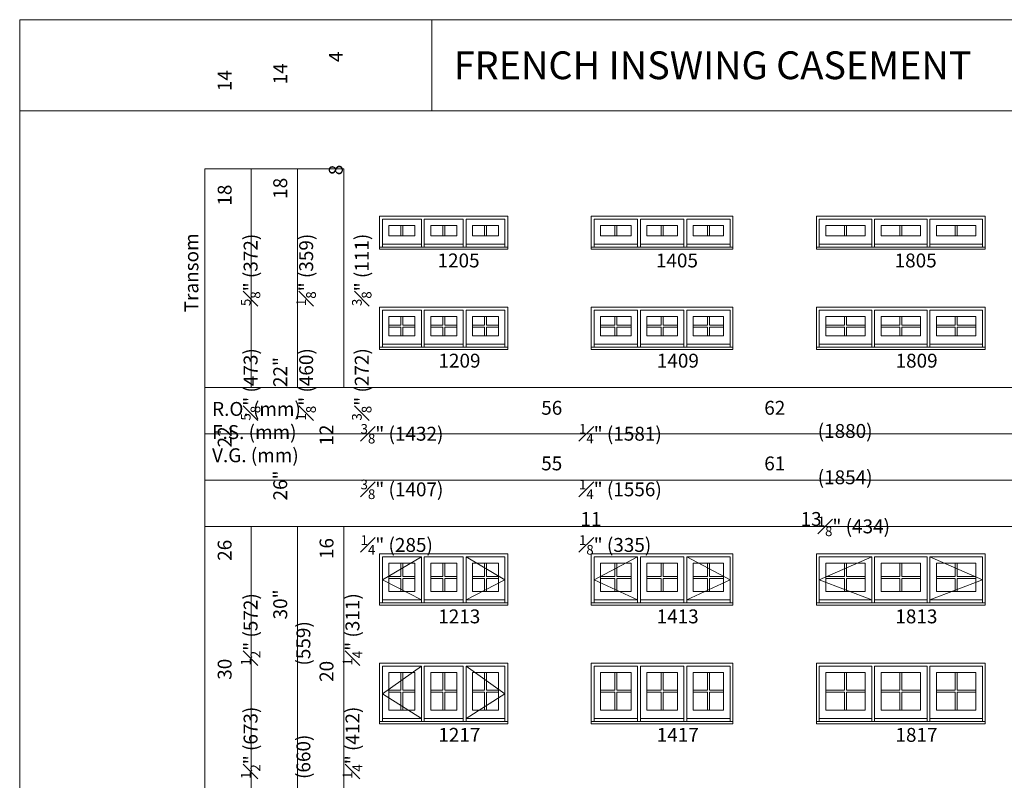
# Model space of a CAD drawing. Units: millimetres. Extents: x 114 to 6080, y -3018 to -761.
# Drawn here: x 1954 to 2380, y -1089 to -761 of the extents above; entities that cross this region are included whole.
import ezdxf

# ---------------------------------------------------------------- set-up
doc = ezdxf.new("R2010")
doc.units = ezdxf.units.MM
doc.header["$MEASUREMENT"] = 0
doc.linetypes.add('HIDDEN', pattern=[0.375, 0.25, -0.125])
doc.layers.add('1', color=7, linetype='Continuous', lineweight=0)
doc.styles.get("Standard").update_dxf_attribs({"font": 'txt', "height": 40})

msp = doc.modelspace()

# ---------------------------------------------------------------- linework, layer by layer
at = {"layer": '1'}
for p, q in [((2132.37, -800.12), (2132.37, -760.75)), ((2119.09, -849.63), (2119.09, -854)), ((2119.96, -849.63), (2119.96, -854)), ((2137.14, -849.63), (2137.14, -854)), ((2138.01, -849.63), (2138.01, -854)), ((2155.18, -849.63), (2155.18, -854)), ((2156.05, -849.63), (2156.05, -854)), ((2211.47, -849.63), (2211.47, -854)), ((2212.33, -849.63), (2212.33, -854)), ((2231.47, -849.63), (2231.47, -854)), ((2232.33, -849.63), (2232.33, -854)), ((2251.47, -849.63), (2251.47, -854)), ((2252.33, -849.63), (2252.33, -854)), ((2310.68, -849.63), (2310.68, -854)), ((2311.55, -849.63), (2311.55, -854)), ((2334.59, -849.63), (2334.59, -854)), ((2335.46, -849.63), (2335.46, -854)), ((2358.5, -849.63), (2358.5, -854)), ((2359.37, -849.63), (2359.37, -854)), ((2113.91, -892.67), (2119.09, -892.67)), ((2119.09, -888.93), (2119.09, -892.67)), ((2119.96, -888.93), (2119.96, -892.67)), ((2119.96, -892.67), (2125.14, -892.67)), ((2131.96, -892.67), (2137.14, -892.67)), ((2137.14, -888.93), (2137.14, -892.67)), ((2138.01, -888.93), (2138.01, -892.67)), ((2138.01, -892.67), (2143.19, -892.67)), ((2150, -892.67), (2155.18, -892.67)), ((2155.18, -888.93), (2155.18, -892.67)), ((2156.05, -888.93), (2156.05, -892.67)), ((2156.05, -892.67), (2161.23, -892.67)), ((2205.31, -892.67), (2211.47, -892.67)), ((2211.47, -888.93), (2211.47, -892.67)), ((2212.33, -888.93), (2212.33, -892.67)), ((2212.33, -892.67), (2218.49, -892.67)), ((2225.31, -892.67), (2231.47, -892.67)), ((2231.47, -888.93), (2231.47, -892.67)), ((2232.33, -888.93), (2232.33, -892.67)), ((2232.33, -892.67), (2238.49, -892.67)), ((2245.31, -892.67), (2251.47, -892.67)), ((2251.47, -888.93), (2251.47, -892.67)), ((2252.33, -888.93), (2252.33, -892.67)), ((2252.33, -892.67), (2258.49, -892.67)), ((2302.57, -892.67), (2310.68, -892.67)), ((2310.68, -888.93), (2310.68, -892.67)), ((2311.55, -888.93), (2311.55, -892.67)), ((2311.55, -892.67), (2319.66, -892.67)), ((2326.48, -892.67), (2334.59, -892.67)), ((2334.59, -888.93), (2334.59, -892.67)), ((2335.46, -888.93), (2335.46, -892.67)), ((2335.46, -892.67), (2343.57, -892.67)), ((2350.39, -892.67), (2358.5, -892.67)), ((2358.5, -888.93), (2358.5, -892.67)), ((2359.37, -888.93), (2359.37, -892.67)), ((2359.37, -892.67), (2367.48, -892.67)), ((2113.91, -893.53), (2119.09, -893.53)), ((2119.09, -893.53), (2119.09, -897.28)), ((2119.96, -893.53), (2119.96, -897.28)), ((2119.96, -893.53), (2125.14, -893.53)), ((2131.96, -893.53), (2137.14, -893.53)), ((2137.14, -893.53), (2137.14, -897.28)), ((2138.01, -893.53), (2138.01, -897.28)), ((2138.01, -893.53), (2143.19, -893.53)), ((2150, -893.53), (2155.18, -893.53)), ((2155.18, -893.53), (2155.18, -897.28)), ((2156.05, -893.53), (2156.05, -897.28)), ((2156.05, -893.53), (2161.23, -893.53)), ((2205.31, -893.53), (2211.47, -893.53)), ((2211.47, -893.53), (2211.47, -897.28)), ((2212.33, -893.53), (2212.33, -897.28)), ((2212.33, -893.53), (2218.49, -893.53)), ((2225.31, -893.53), (2231.47, -893.53)), ((2231.47, -893.53), (2231.47, -897.28)), ((2232.33, -893.53), (2232.33, -897.28)), ((2232.33, -893.53), (2238.49, -893.53)), ((2245.31, -893.53), (2251.47, -893.53)), ((2251.47, -893.53), (2251.47, -897.28)), ((2252.33, -893.53), (2252.33, -897.28)), ((2252.33, -893.53), (2258.49, -893.53)), ((2302.57, -893.53), (2310.68, -893.53)), ((2310.68, -893.53), (2310.68, -897.28)), ((2311.55, -893.53), (2311.55, -897.28)), ((2311.55, -893.53), (2319.66, -893.53)), ((2326.48, -893.53), (2334.59, -893.53)), ((2334.59, -893.53), (2334.59, -897.28)), ((2335.46, -893.53), (2335.46, -897.28)), ((2335.46, -893.53), (2343.57, -893.53)), ((2350.39, -893.53), (2358.5, -893.53)), ((2358.5, -893.53), (2358.5, -897.28)), ((2359.37, -893.53), (2359.37, -897.28)), ((2359.37, -893.53), (2367.48, -893.53)), ((2119.09, -995.43), (2119.09, -1001.12)), ((2119.96, -995.43), (2119.96, -1001.12)), ((2137.14, -995.43), (2137.14, -1001.12)), ((2138.01, -995.43), (2138.01, -1001.12)), ((2155.18, -995.43), (2155.18, -1001.12)), ((2156.05, -995.43), (2156.05, -1001.12)), ((2211.47, -995.43), (2211.47, -1001.12)), ((2212.33, -995.43), (2212.33, -1001.12)), ((2231.47, -995.43), (2231.47, -1001.12)), ((2232.33, -995.43), (2232.33, -1001.12)), ((2251.47, -995.43), (2251.47, -1001.12)), ((2252.33, -995.43), (2252.33, -1001.12)), ((2310.68, -995.43), (2310.68, -1001.12)), ((2311.55, -995.43), (2311.55, -1001.12)), ((2334.59, -995.43), (2334.59, -1001.12)), ((2335.46, -995.43), (2335.46, -1001.12)), ((2358.5, -995.43), (2358.5, -1001.12)), ((2359.37, -995.43), (2359.37, -1001.12)), ((2113.91, -1001.12), (2119.09, -1001.12)), ((2113.91, -1001.98), (2119.09, -1001.98)), ((2119.09, -1001.98), (2119.09, -1007.68)), ((2119.96, -1001.12), (2125.14, -1001.12)), ((2119.96, -1001.98), (2119.96, -1007.68)), ((2119.96, -1001.98), (2125.14, -1001.98)), ((2131.96, -1001.12), (2137.14, -1001.12)), ((2131.96, -1001.98), (2137.14, -1001.98)), ((2137.14, -1001.98), (2137.14, -1007.68)), ((2138.01, -1001.12), (2143.19, -1001.12)), ((2138.01, -1001.98), (2138.01, -1007.68)), ((2138.01, -1001.98), (2143.19, -1001.98)), ((2150, -1001.12), (2155.18, -1001.12)), ((2150, -1001.98), (2155.18, -1001.98)), ((2155.18, -1001.98), (2155.18, -1007.68)), ((2156.05, -1001.12), (2161.23, -1001.12)), ((2156.05, -1001.98), (2156.05, -1007.68)), ((2156.05, -1001.98), (2161.23, -1001.98)), ((2205.31, -1001.12), (2211.47, -1001.12)), ((2205.31, -1001.98), (2211.47, -1001.98)), ((2211.47, -1001.98), (2211.47, -1007.68)), ((2212.33, -1001.12), (2218.49, -1001.12)), ((2212.33, -1001.98), (2212.33, -1007.68)), ((2212.33, -1001.98), (2218.49, -1001.98)), ((2225.31, -1001.12), (2231.47, -1001.12)), ((2225.31, -1001.98), (2231.47, -1001.98)), ((2231.47, -1001.98), (2231.47, -1007.68)), ((2232.33, -1001.12), (2238.49, -1001.12)), ((2232.33, -1001.98), (2232.33, -1007.68)), ((2232.33, -1001.98), (2238.49, -1001.98)), ((2245.31, -1001.12), (2251.47, -1001.12)), ((2245.31, -1001.98), (2251.47, -1001.98)), ((2251.47, -1001.98), (2251.47, -1007.68)), ((2252.33, -1001.12), (2258.49, -1001.12)), ((2252.33, -1001.98), (2252.33, -1007.68)), ((2252.33, -1001.98), (2258.49, -1001.98)), ((2302.57, -1001.12), (2310.68, -1001.12)), ((2302.57, -1001.98), (2310.68, -1001.98)), ((2310.68, -1001.98), (2310.68, -1007.68)), ((2311.55, -1001.12), (2319.66, -1001.12)), ((2311.55, -1001.98), (2311.55, -1007.68)), ((2311.55, -1001.98), (2319.66, -1001.98)), ((2326.48, -1001.12), (2334.59, -1001.12)), ((2326.48, -1001.98), (2334.59, -1001.98)), ((2334.59, -1001.98), (2334.59, -1007.68)), ((2335.46, -1001.12), (2343.57, -1001.12)), ((2335.46, -1001.98), (2335.46, -1007.68)), ((2335.46, -1001.98), (2343.57, -1001.98)), ((2350.39, -1001.12), (2358.5, -1001.12)), ((2350.39, -1001.98), (2358.5, -1001.98)), ((2358.5, -1001.98), (2358.5, -1007.68)), ((2359.37, -1001.12), (2367.48, -1001.12)), ((2359.37, -1001.98), (2359.37, -1007.68)), ((2359.37, -1001.98), (2367.48, -1001.98)), ((2119.09, -1042.6), (2119.09, -1050.28)), ((2119.96, -1042.6), (2119.96, -1050.28)), ((2137.14, -1042.6), (2137.14, -1050.28)), ((2138.01, -1042.6), (2138.01, -1050.28)), ((2155.18, -1042.6), (2155.18, -1050.28)), ((2156.05, -1042.6), (2156.05, -1050.28)), ((2211.47, -1042.6), (2211.47, -1050.28)), ((2212.33, -1042.6), (2212.33, -1050.28)), ((2231.47, -1042.6), (2231.47, -1050.28)), ((2232.33, -1042.6), (2232.33, -1050.28)), ((2251.47, -1042.6), (2251.47, -1050.28)), ((2252.33, -1042.6), (2252.33, -1050.28)), ((2310.68, -1042.6), (2310.68, -1050.28)), ((2311.55, -1042.6), (2311.55, -1050.28)), ((2334.59, -1042.6), (2334.59, -1050.28)), ((2335.46, -1042.6), (2335.46, -1050.28)), ((2358.5, -1042.6), (2358.5, -1050.28)), ((2359.37, -1042.6), (2359.37, -1050.28)), ((2113.91, -1050.28), (2119.09, -1050.28)), ((2119.96, -1050.28), (2125.14, -1050.28)), ((2131.96, -1050.28), (2137.14, -1050.28)), ((2138.01, -1050.28), (2143.19, -1050.28)), ((2150, -1050.28), (2155.18, -1050.28)), ((2156.05, -1050.28), (2161.23, -1050.28)), ((2205.31, -1050.28), (2211.47, -1050.28)), ((2212.33, -1050.28), (2218.49, -1050.28)), ((2225.31, -1050.28), (2231.47, -1050.28)), ((2232.33, -1050.28), (2238.49, -1050.28)), ((2245.31, -1050.28), (2251.47, -1050.28)), ((2252.33, -1050.28), (2258.49, -1050.28)), ((2302.57, -1050.28), (2310.68, -1050.28)), ((2311.55, -1050.28), (2319.66, -1050.28)), ((2326.48, -1050.28), (2334.59, -1050.28)), ((2335.46, -1050.28), (2343.57, -1050.28)), ((2350.39, -1050.28), (2358.5, -1050.28)), ((2359.37, -1050.28), (2367.48, -1050.28)), ((2113.91, -1051.14), (2119.09, -1051.14)), ((2119.09, -1051.14), (2119.09, -1058.82)), ((2119.96, -1051.14), (2119.96, -1058.82)), ((2119.96, -1051.14), (2125.14, -1051.14)), ((2131.96, -1051.14), (2137.14, -1051.14)), ((2137.14, -1051.14), (2137.14, -1058.82)), ((2138.01, -1051.14), (2138.01, -1058.82)), ((2138.01, -1051.14), (2143.19, -1051.14)), ((2150, -1051.14), (2155.18, -1051.14)), ((2155.18, -1051.14), (2155.18, -1058.82)), ((2156.05, -1051.14), (2156.05, -1058.82)), ((2156.05, -1051.14), (2161.23, -1051.14)), ((2205.31, -1051.14), (2211.47, -1051.14)), ((2211.47, -1051.14), (2211.47, -1058.82)), ((2212.33, -1051.14), (2212.33, -1058.82)), ((2212.33, -1051.14), (2218.49, -1051.14)), ((2225.31, -1051.14), (2231.47, -1051.14)), ((2231.47, -1051.14), (2231.47, -1058.82)), ((2232.33, -1051.14), (2232.33, -1058.82)), ((2232.33, -1051.14), (2238.49, -1051.14)), ((2245.31, -1051.14), (2251.47, -1051.14)), ((2251.47, -1051.14), (2251.47, -1058.82)), ((2252.33, -1051.14), (2252.33, -1058.82)), ((2252.33, -1051.14), (2258.49, -1051.14)), ((2302.57, -1051.14), (2310.68, -1051.14)), ((2310.68, -1051.14), (2310.68, -1058.82)), ((2311.55, -1051.14), (2311.55, -1058.82)), ((2311.55, -1051.14), (2319.66, -1051.14)), ((2326.48, -1051.14), (2334.59, -1051.14)), ((2334.59, -1051.14), (2334.59, -1058.82)), ((2335.46, -1051.14), (2335.46, -1058.82)), ((2335.46, -1051.14), (2343.57, -1051.14)), ((2350.39, -1051.14), (2358.5, -1051.14)), ((2358.5, -1051.14), (2358.5, -1058.82)), ((2359.37, -1051.14), (2359.37, -1058.82)), ((2359.37, -1051.14), (2367.48, -1051.14))]:
    msp.add_line(p, q, dxfattribs=at)
at = {"layer": '1', "ltscale": 250}
for p, q in [((2111.14, -857.61), (2127.92, -857.61)), ((2127.92, -858.89), (2129.18, -858.89)), ((2129.18, -857.61), (2145.96, -857.61)), ((2145.96, -858.89), (2147.22, -858.89)), ((2164.01, -857.61), (2147.22, -857.61)), ((2202.53, -857.61), (2221.27, -857.61)), ((2221.27, -858.89), (2222.53, -858.89)), ((2222.53, -857.61), (2241.27, -857.61)), ((2241.27, -858.89), (2242.53, -858.89)), ((2261.27, -857.61), (2242.53, -857.61)), ((2299.79, -857.61), (2322.44, -857.61)), ((2322.44, -858.89), (2323.7, -858.89)), ((2323.7, -857.61), (2346.35, -857.61)), ((2346.35, -858.89), (2347.61, -858.89)), ((2370.26, -857.61), (2347.61, -857.61)), ((2111.14, -900.88), (2127.92, -900.88)), ((2129.18, -900.88), (2145.96, -900.88)), ((2164.01, -900.88), (2147.22, -900.88)), ((2202.53, -900.88), (2221.27, -900.88)), ((2222.53, -900.88), (2241.27, -900.88)), ((2261.27, -900.88), (2242.53, -900.88)), ((2299.79, -900.88), (2322.44, -900.88)), ((2323.7, -900.88), (2346.35, -900.88)), ((2370.26, -900.88), (2347.61, -900.88)), ((2127.92, -902.17), (2129.18, -902.17)), ((2145.96, -902.17), (2147.22, -902.17)), ((2221.27, -902.17), (2222.53, -902.17)), ((2241.27, -902.17), (2242.53, -902.17)), ((2322.44, -902.17), (2323.7, -902.17)), ((2346.35, -902.17), (2347.61, -902.17)), ((2111.14, -1011.28), (2127.92, -1011.28)), ((2129.18, -1011.28), (2145.96, -1011.28)), ((2164.01, -1011.28), (2147.22, -1011.28)), ((2202.53, -1011.28), (2221.27, -1011.28)), ((2222.53, -1011.28), (2241.27, -1011.28)), ((2261.27, -1011.28), (2242.53, -1011.28)), ((2299.79, -1011.28), (2322.44, -1011.28)), ((2323.7, -1011.28), (2346.35, -1011.28)), ((2370.26, -1011.28), (2347.61, -1011.28)), ((2127.92, -1012.56), (2129.18, -1012.56)), ((2145.96, -1012.56), (2147.22, -1012.56)), ((2221.27, -1012.56), (2222.53, -1012.56)), ((2241.27, -1012.56), (2242.53, -1012.56)), ((2322.44, -1012.56), (2323.7, -1012.56)), ((2346.35, -1012.56), (2347.61, -1012.56)), ((2111.14, -1062.43), (2127.92, -1062.43)), ((2129.18, -1062.43), (2145.96, -1062.43)), ((2164.01, -1062.43), (2147.22, -1062.43)), ((2202.53, -1062.43), (2221.27, -1062.43)), ((2222.53, -1062.43), (2241.27, -1062.43)), ((2261.27, -1062.43), (2242.53, -1062.43)), ((2299.79, -1062.43), (2322.44, -1062.43)), ((2323.7, -1062.43), (2346.35, -1062.43)), ((2370.26, -1062.43), (2347.61, -1062.43)), ((2127.92, -1063.71), (2129.18, -1063.71)), ((2145.96, -1063.71), (2147.22, -1063.71)), ((2221.27, -1063.71), (2222.53, -1063.71)), ((2241.27, -1063.71), (2242.53, -1063.71)), ((2322.44, -1063.71), (2323.7, -1063.71)), ((2346.35, -1063.71), (2347.61, -1063.71))]:
    msp.add_line(p, q, dxfattribs=at)
at = {"layer": '1', "linetype": 'HIDDEN', "ltscale": 250}
for p, q in [((2111.14, -1002.6), (2127.92, -992.63)), ((2164.01, -1002.6), (2147.22, -992.63)), ((2202.53, -1002.6), (2221.27, -992.63)), ((2261.27, -1002.6), (2242.53, -992.63)), ((2299.79, -1002.6), (2322.44, -992.63)), ((2370.26, -1002.6), (2347.61, -992.63)), ((2127.92, -1011.28), (2111.14, -1002.6)), ((2147.22, -1011.28), (2164.01, -1002.6)), ((2221.27, -1011.28), (2202.53, -1002.6)), ((2242.53, -1011.28), (2261.27, -1002.6)), ((2322.44, -1011.28), (2299.79, -1002.6)), ((2347.61, -1011.28), (2370.26, -1002.6)), ((2111.14, -1051.76), (2127.92, -1039.8)), ((2164.01, -1051.76), (2147.22, -1039.8)), ((2127.92, -1062.43), (2111.14, -1051.76)), ((2147.22, -1062.43), (2164.01, -1051.76))]:
    msp.add_line(p, q, dxfattribs=at)
at = {"layer": '1'}
for points in [[(1954.42, -1839.33), (2774.53, -1839.33), (2774.53, -760.75), (1954.42, -760.75)], [(1954.42, -760.75), (2774.53, -760.75), (2774.53, -800.12), (1954.42, -800.12)], [(2054.42, -919.53), (2054.42, -825.12), (2034.42, -825.12), (2034.42, -919.53)], [(2074.42, -919.53), (2074.42, -825.12), (2054.42, -825.12), (2054.42, -919.53)], [(2094.42, -919.53), (2094.42, -825.12), (2074.42, -825.12), (2074.42, -919.53)], [(2034.42, -919.53), (2646.55, -919.53), (2646.55, -939.53), (2034.42, -939.53)], [(2034.42, -939.53), (2646.55, -939.53), (2646.55, -959.53), (2034.42, -959.53)], [(2034.42, -959.53), (2646.55, -959.53), (2646.55, -979.53), (2034.42, -979.53)], [(2054.42, -1761.36), (2054.42, -979.53), (2034.42, -979.53), (2034.42, -1761.36)], [(2074.42, -1761.36), (2074.42, -979.53), (2054.42, -979.53), (2054.42, -1761.36)], [(2094.42, -1761.36), (2094.42, -979.53), (2074.42, -979.53), (2074.42, -1761.36)]]:
    msp.add_lwpolyline(points, close=True, dxfattribs=at)
at = {"layer": '1', "ltscale": 250}
for points in [[(2109.88, -859.71), (2109.88, -845.57), (2165.27, -845.57), (2165.27, -859.71)], [(2201.27, -859.71), (2201.27, -845.57), (2262.53, -845.57), (2262.53, -859.71)], [(2298.53, -859.71), (2298.53, -845.57), (2371.52, -845.57), (2371.52, -859.71)], [(2111.14, -858.89), (2111.14, -846.83), (2127.92, -846.83), (2127.92, -858.89)], [(2129.18, -858.89), (2129.18, -846.83), (2145.96, -846.83), (2145.96, -858.89)], [(2164.01, -858.89), (2164.01, -846.83), (2147.22, -846.83), (2147.22, -858.89)], [(2202.53, -858.89), (2202.53, -846.83), (2221.27, -846.83), (2221.27, -858.89)], [(2222.53, -858.89), (2222.53, -846.83), (2241.27, -846.83), (2241.27, -858.89)], [(2261.27, -858.89), (2261.27, -846.83), (2242.53, -846.83), (2242.53, -858.89)], [(2299.79, -858.89), (2299.79, -846.83), (2322.44, -846.83), (2322.44, -858.89)], [(2323.7, -858.89), (2323.7, -846.83), (2346.35, -846.83), (2346.35, -858.89)], [(2370.26, -858.89), (2370.26, -846.83), (2347.61, -846.83), (2347.61, -858.89)], [(2109.88, -902.98), (2109.88, -884.87), (2165.27, -884.87), (2165.27, -902.98)], [(2111.14, -902.17), (2111.14, -886.13), (2127.92, -886.13), (2127.92, -902.17)], [(2129.18, -902.17), (2129.18, -886.13), (2145.96, -886.13), (2145.96, -902.17)], [(2164.01, -902.17), (2164.01, -886.13), (2147.22, -886.13), (2147.22, -902.17)], [(2201.27, -902.98), (2201.27, -884.87), (2262.53, -884.87), (2262.53, -902.98)], [(2202.53, -902.17), (2202.53, -886.13), (2221.27, -886.13), (2221.27, -902.17)], [(2222.53, -902.17), (2222.53, -886.13), (2241.27, -886.13), (2241.27, -902.17)], [(2261.27, -902.17), (2261.27, -886.13), (2242.53, -886.13), (2242.53, -902.17)], [(2298.53, -902.98), (2298.53, -884.87), (2371.52, -884.87), (2371.52, -902.98)], [(2299.79, -902.17), (2299.79, -886.13), (2322.44, -886.13), (2322.44, -902.17)], [(2323.7, -902.17), (2323.7, -886.13), (2346.35, -886.13), (2346.35, -902.17)], [(2370.26, -902.17), (2370.26, -886.13), (2347.61, -886.13), (2347.61, -902.17)], [(2109.88, -1013.38), (2109.88, -991.37), (2165.27, -991.37), (2165.27, -1013.38)], [(2111.14, -1012.56), (2111.14, -992.63), (2127.92, -992.63), (2127.92, -1012.56)], [(2129.18, -1012.56), (2129.18, -992.63), (2145.96, -992.63), (2145.96, -1012.56)], [(2164.01, -1012.56), (2164.01, -992.63), (2147.22, -992.63), (2147.22, -1012.56)], [(2201.27, -1013.38), (2201.27, -991.37), (2262.53, -991.37), (2262.53, -1013.38)], [(2202.53, -1012.56), (2202.53, -992.63), (2221.27, -992.63), (2221.27, -1012.56)], [(2222.53, -1012.56), (2222.53, -992.63), (2241.27, -992.63), (2241.27, -1012.56)], [(2261.27, -1012.56), (2261.27, -992.63), (2242.53, -992.63), (2242.53, -1012.56)], [(2298.53, -1013.38), (2298.53, -991.37), (2371.52, -991.37), (2371.52, -1013.38)], [(2299.79, -1012.56), (2299.79, -992.63), (2322.44, -992.63), (2322.44, -1012.56)], [(2323.7, -1012.56), (2323.7, -992.63), (2346.35, -992.63), (2346.35, -1012.56)], [(2370.26, -1012.56), (2370.26, -992.63), (2347.61, -992.63), (2347.61, -1012.56)], [(2109.88, -1064.53), (2109.88, -1038.54), (2165.27, -1038.54), (2165.27, -1064.53)], [(2111.14, -1063.71), (2111.14, -1039.8), (2127.92, -1039.8), (2127.92, -1063.71)], [(2129.18, -1063.71), (2129.18, -1039.8), (2145.96, -1039.8), (2145.96, -1063.71)], [(2164.01, -1063.71), (2164.01, -1039.8), (2147.22, -1039.8), (2147.22, -1063.71)], [(2201.27, -1064.53), (2201.27, -1038.54), (2262.53, -1038.54), (2262.53, -1064.53)], [(2202.53, -1063.71), (2202.53, -1039.8), (2221.27, -1039.8), (2221.27, -1063.71)], [(2222.53, -1063.71), (2222.53, -1039.8), (2241.27, -1039.8), (2241.27, -1063.71)], [(2261.27, -1063.71), (2261.27, -1039.8), (2242.53, -1039.8), (2242.53, -1063.71)], [(2298.53, -1064.53), (2298.53, -1038.54), (2371.52, -1038.54), (2371.52, -1064.53)], [(2299.79, -1063.71), (2299.79, -1039.8), (2322.44, -1039.8), (2322.44, -1063.71)], [(2323.7, -1063.71), (2323.7, -1039.8), (2346.35, -1039.8), (2346.35, -1063.71)], [(2370.26, -1063.71), (2370.26, -1039.8), (2347.61, -1039.8), (2347.61, -1063.71)]]:
    msp.add_lwpolyline(points, dxfattribs=at)
for points in [[(2113.91, -849.63), (2125.14, -849.63), (2125.14, -854), (2113.91, -854)], [(2131.96, -849.63), (2143.19, -849.63), (2143.19, -854), (2131.96, -854)], [(2161.23, -849.63), (2150, -849.63), (2150, -854), (2161.23, -854)], [(2205.31, -849.63), (2218.49, -849.63), (2218.49, -854), (2205.31, -854)], [(2225.31, -849.63), (2238.49, -849.63), (2238.49, -854), (2225.31, -854)], [(2258.49, -849.63), (2245.31, -849.63), (2245.31, -854), (2258.49, -854)], [(2302.57, -849.63), (2319.66, -849.63), (2319.66, -854), (2302.57, -854)], [(2326.48, -849.63), (2343.57, -849.63), (2343.57, -854), (2326.48, -854)], [(2367.48, -849.63), (2350.39, -849.63), (2350.39, -854), (2367.48, -854)], [(2109.88, -858.89), (2165.27, -858.89), (2165.27, -859.87), (2109.88, -859.87)], [(2201.27, -858.89), (2262.53, -858.89), (2262.53, -859.87), (2201.27, -859.87)], [(2298.53, -858.89), (2371.52, -858.89), (2371.52, -859.87), (2298.53, -859.87)], [(2113.91, -888.93), (2125.14, -888.93), (2125.14, -897.28), (2113.91, -897.28)], [(2131.96, -888.93), (2143.19, -888.93), (2143.19, -897.28), (2131.96, -897.28)], [(2161.23, -888.93), (2150, -888.93), (2150, -897.28), (2161.23, -897.28)], [(2205.31, -888.93), (2218.49, -888.93), (2218.49, -897.28), (2205.31, -897.28)], [(2225.31, -888.93), (2238.49, -888.93), (2238.49, -897.28), (2225.31, -897.28)], [(2258.49, -888.93), (2245.31, -888.93), (2245.31, -897.28), (2258.49, -897.28)], [(2302.57, -888.93), (2319.66, -888.93), (2319.66, -897.28), (2302.57, -897.28)], [(2326.48, -888.93), (2343.57, -888.93), (2343.57, -897.28), (2326.48, -897.28)], [(2367.48, -888.93), (2350.39, -888.93), (2350.39, -897.28), (2367.48, -897.28)], [(2109.88, -902.17), (2165.27, -902.17), (2165.27, -903.14), (2109.88, -903.14)], [(2201.27, -902.17), (2262.53, -902.17), (2262.53, -903.14), (2201.27, -903.14)], [(2298.53, -902.17), (2371.52, -902.17), (2371.52, -903.14), (2298.53, -903.14)], [(2113.91, -995.43), (2125.14, -995.43), (2125.14, -1007.68), (2113.91, -1007.68)], [(2131.96, -995.43), (2143.19, -995.43), (2143.19, -1007.68), (2131.96, -1007.68)], [(2161.23, -995.43), (2150, -995.43), (2150, -1007.68), (2161.23, -1007.68)], [(2205.31, -995.43), (2218.49, -995.43), (2218.49, -1007.68), (2205.31, -1007.68)], [(2225.31, -995.43), (2238.49, -995.43), (2238.49, -1007.68), (2225.31, -1007.68)], [(2258.49, -995.43), (2245.31, -995.43), (2245.31, -1007.68), (2258.49, -1007.68)], [(2302.57, -995.43), (2319.66, -995.43), (2319.66, -1007.68), (2302.57, -1007.68)], [(2326.48, -995.43), (2343.57, -995.43), (2343.57, -1007.68), (2326.48, -1007.68)], [(2367.48, -995.43), (2350.39, -995.43), (2350.39, -1007.68), (2367.48, -1007.68)], [(2109.88, -1012.56), (2165.27, -1012.56), (2165.27, -1013.54), (2109.88, -1013.54)], [(2201.27, -1012.56), (2262.53, -1012.56), (2262.53, -1013.54), (2201.27, -1013.54)], [(2298.53, -1012.56), (2371.52, -1012.56), (2371.52, -1013.54), (2298.53, -1013.54)], [(2113.91, -1042.6), (2125.14, -1042.6), (2125.14, -1058.82), (2113.91, -1058.82)], [(2131.96, -1042.6), (2143.19, -1042.6), (2143.19, -1058.82), (2131.96, -1058.82)], [(2161.23, -1042.6), (2150, -1042.6), (2150, -1058.82), (2161.23, -1058.82)], [(2205.31, -1042.6), (2218.49, -1042.6), (2218.49, -1058.82), (2205.31, -1058.82)], [(2225.31, -1042.6), (2238.49, -1042.6), (2238.49, -1058.82), (2225.31, -1058.82)], [(2258.49, -1042.6), (2245.31, -1042.6), (2245.31, -1058.82), (2258.49, -1058.82)], [(2302.57, -1042.6), (2319.66, -1042.6), (2319.66, -1058.82), (2302.57, -1058.82)], [(2326.48, -1042.6), (2343.57, -1042.6), (2343.57, -1058.82), (2326.48, -1058.82)], [(2367.48, -1042.6), (2350.39, -1042.6), (2350.39, -1058.82), (2367.48, -1058.82)], [(2109.88, -1063.71), (2165.27, -1063.71), (2165.27, -1064.69), (2109.88, -1064.69)], [(2201.27, -1063.71), (2262.53, -1063.71), (2262.53, -1064.69), (2201.27, -1064.69)], [(2298.53, -1063.71), (2371.52, -1063.71), (2371.52, -1064.69), (2298.53, -1064.69)]]:
    msp.add_lwpolyline(points, close=True, dxfattribs=at)

# ---------------------------------------------------------------- texts
at = {"layer": '1', "char_height": 6, "attachment_point": 1, "rotation": 90}
for s, width, insert in [('\\A1;\\pi15.46417;14 {\\H0.7x;\\S5#8;}" (372)\\P\\pi15.95382;14 {\\H0.7x;\\S1#8;\\H1.4286x;" (359)\\H3.21125x; \\H0.31141x;\\P\\pi17.55779;4 \\H0.7x;\\S3#8;\\H1.4286x;" (111)\\H2.15347x; }', 74.63, (2039.95, -884.38)), ('\\A1;\\pi15.46417;18 {\\H0.7x;\\S5#8;}" (473)\\P\\pi15.95408;18 {\\H0.7x;\\S1#8;}" (460){\\H3.21131x; }\\P\\pi17.65053;8 {\\H0.7x;\\S3#8;}" (272){\\H2.15353x; }', 74.63, (2039.95, -933.81)), ('Transom', 107.6171, (2025.59, -887.06)), ('\\A1;\\pi15.69685;22 {\\H0.7x;\\S1#2;}" (572)\\P\\pi20.03941;22" (559){\\H2.79231x; }\\P\\pi15.82516;12 {\\H0.7x;\\S1#4;}" (311){\\H2.50054x; }', 74.63, (2039.95, -1039.59)), ('\\A1;\\pi15.69685;26 {\\H0.7x;\\S1#2;}" (673)\\P\\pi20.03941;26" (660){\\H2.79231x; }\\P\\pi15.82516;16 {\\H0.7x;\\S1#4;}" (412){\\H2.50054x; }', 74.63, (2039.95, -1088.56)), ('\\A1;\\pi15.75005;30 {\\H0.7x;\\S1#2;}" (775)\\P\\pi20.09262;30" (762){\\H2.79231x; }\\P\\pi15.59801;20 {\\H0.7x;\\S1#4;}" (514){\\H2.50054x; }', 74.63, (2039.95, -1140.23))]:
    msp.add_mtext_dynamic_manual_height_columns(s, width=width, gutter_width=200, heights=[0], dxfattribs=dict(at, insert=insert))
at = {"layer": '1', "insert": (2141.88, -780.43), "char_height": 12, "width": 568.1485, "attachment_point": 4}
msp.add_mtext('{\\fArial|b0|i1|c0|p34;FRENCH INSWING CASEMENT}', dxfattribs=at)
at = {"layer": '1', "char_height": 6, "attachment_point": 1}
for s, width, insert in [('\\pi1.22056;1205', 20.171, (2127.57, -861.69)), ('\\pi1.22056;1405', 20.171, (2221.9, -861.69)), ('\\pi1.22056;1805', 20.171, (2325.02, -861.69)), ('\\pi1.28809;1209', 20.171, (2127.57, -904.96)), ('\\pi1.28809;1409', 20.171, (2221.9, -904.96)), ('\\pi1.28809;1809', 20.171, (2325.02, -904.96)), ('R.O. (mm)\\PF.S. (mm){\\H2.7093x; }\\PV.G. (mm){\\H2.13953x; }', 58.3731, (2037.52, -925.79)), ('\\A1;\\pi13.00524;56 {\\H0.7x;\\S3#8;}" (1432)\\P55 {\\H0.7x;\\S3#8;}" (1407){\\H3.24187x; }\\P\\pi15.82516;11 {\\H0.7x;\\S1#4;}" (285){\\H2.1369x; }', 74.63, (2101.66, -925.3)), ('\\A1;\\pi13.34084;62 {\\H0.7x;\\S1#4;}" (1581)\\P61 {\\H0.7x;\\S1#4;}" (1556){\\H3.18099x; }\\P\\pi15.95408;13 {\\H0.7x;\\S1#8;}" (335){\\H2.13308x; }', 74.63, (2195.99, -925.3)), ('\\A1;\\pi17.78225;74" (1880)\\P73" (1854){\\H2.7093x; }\\P\\pi15.95408;17 {\\H0.7x;\\S1#8;}" (434){\\H2.54062x; }', 74.63, (2299.12, -925.3)), ('\\pi1.27377;1213', 20.171, (2127.57, -1015.36)), ('\\pi1.27377;1413', 20.171, (2221.9, -1015.36)), ('\\pi1.27377;1813', 20.171, (2325.02, -1015.36)), ('\\pi1.27991;1217', 20.171, (2127.57, -1066.51)), ('\\pi1.27991;1417', 20.171, (2221.9, -1066.51)), ('\\pi1.27991;1817', 20.171, (2325.02, -1066.51))]:
    msp.add_mtext_dynamic_manual_height_columns(s, width=width, gutter_width=200, heights=[0], dxfattribs=dict(at, insert=insert))

doc.saveas('drawing.dxf')
